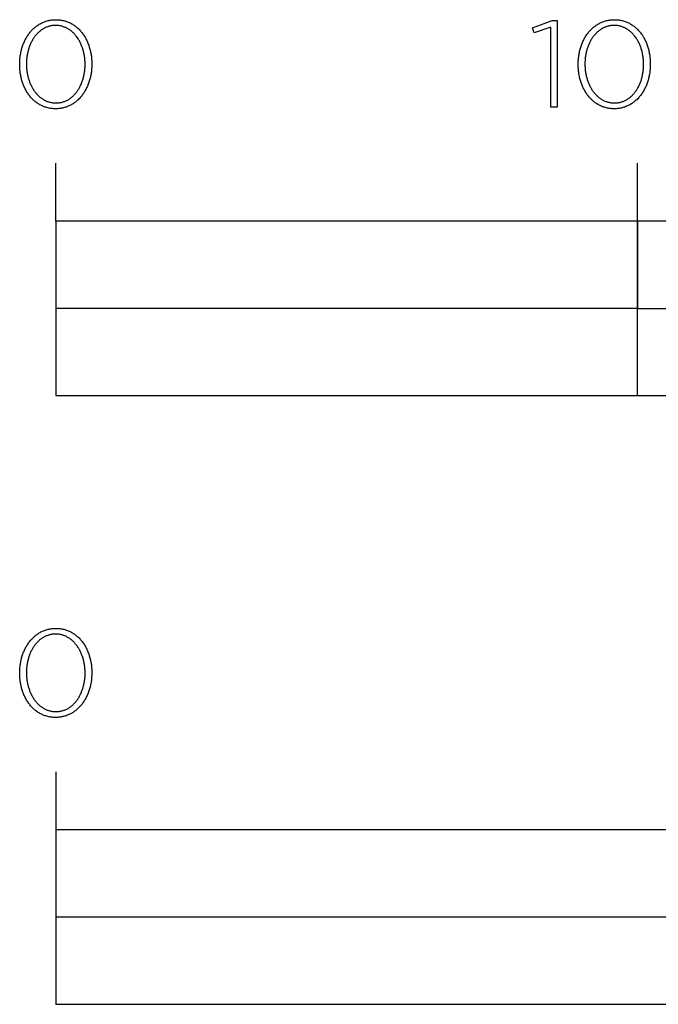
# Model space of a CAD drawing. Extents: x -378 to 2165, y -328 to 1798.
# Drawn here: x -6 to 104, y -328 to -158 of the extents above; entities that cross this region are included whole.
import ezdxf

# ---------------------------------------------------------------- set-up
doc = ezdxf.new("R2010")
doc.units = 0
doc.header["$LTSCALE"] = 220
doc.layers.add('FISHER___PAYKEL', color=7, linetype='CONTINUOUS')

msp = doc.modelspace()

# ---------------------------------------------------------------- linework, layer by layer
at = {"layer": 'FISHER___PAYKEL'}
for p, q in [((0, -193), (0, -183)), ((100, -223), (100, -183)), ((0, -287.68), (0, -327.69))]:
    msp.add_line(p, q, dxfattribs=at)
for points in [[(-6.2, -166.03), (-6.2, -165.99), (-6.19, -165.8), (-6.19, -165.61), (-6.18, -165.42), (-6.17, -165.23), (-6.15, -165.05), (-6.13, -164.86), (-6.11, -164.67), (-6.09, -164.49), (-6.06, -164.31), (-6.02, -164.13), (-5.99, -163.95), (-5.95, -163.77), (-5.91, -163.59), (-5.86, -163.42), (-5.81, -163.24), (-5.76, -163.07), (-5.7, -162.9), (-5.65, -162.74), (-5.58, -162.57), (-5.52, -162.41), (-5.45, -162.25), (-5.38, -162.09), (-5.31, -161.93), (-5.23, -161.77), (-5.15, -161.62), (-5.07, -161.47), (-4.98, -161.33), (-4.89, -161.18), (-4.8, -161.04), (-4.71, -160.9), (-4.61, -160.77), (-4.51, -160.63), (-4.41, -160.5), (-4.3, -160.37), (-4.2, -160.25), (-4.09, -160.13), (-3.97, -160.01), (-3.86, -159.9), (-3.74, -159.79), (-3.62, -159.68), (-3.49, -159.58), (-3.36, -159.48), (-3.24, -159.38), (-3.1, -159.29), (-2.97, -159.2), (-2.83, -159.11), (-2.69, -159.03), (-2.55, -158.96), (-2.41, -158.88), (-2.26, -158.81), (-2.11, -158.75), (-1.96, -158.69), (-1.81, -158.63), (-1.65, -158.58), (-1.49, -158.54), (-1.33, -158.49), (-1.17, -158.46), (-1.01, -158.42), (-0.84, -158.4), (-0.67, -158.37), (-0.5, -158.36), (-0.33, -158.34), (-0.15, -158.34), (0.03, -158.33), (0.2, -158.34), (0.38, -158.34), (0.55, -158.36), (0.72, -158.37), (0.89, -158.4), (1.06, -158.42), (1.22, -158.46), (1.38, -158.49), (1.54, -158.53), (1.7, -158.58), (1.86, -158.63), (2.01, -158.69), (2.16, -158.75), (2.31, -158.81), (2.45, -158.88), (2.6, -158.95), (2.74, -159.02), (2.87, -159.1), (3.01, -159.19), (3.14, -159.28), (3.27, -159.37), (3.4, -159.46), (3.53, -159.56), (3.65, -159.67), (3.77, -159.77), (3.89, -159.88), (4, -159.99), (4.12, -160.11), (4.23, -160.23), (4.33, -160.35), (4.44, -160.48), (4.54, -160.61), (4.64, -160.74), (4.73, -160.88), (4.83, -161.01), (4.92, -161.16), (5.01, -161.3), (5.09, -161.44), (5.17, -161.59), (5.25, -161.74), (5.33, -161.9), (5.4, -162.05), (5.47, -162.21), (5.53, -162.37), (5.6, -162.54), (5.66, -162.7), (5.72, -162.87), (5.77, -163.04), (5.82, -163.21), (5.87, -163.38), (5.91, -163.55), (5.96, -163.73), (6, -163.91), (6.03, -164.09), (6.06, -164.27), (6.09, -164.45), (6.12, -164.63), (6.14, -164.82), (6.16, -165), (6.17, -165.19), (6.18, -165.38), (6.19, -165.57), (6.2, -165.76), (6.2, -165.95), (6.2, -165.99), (6.2, -166.18), (6.19, -166.37), (6.18, -166.56), (6.17, -166.75), (6.16, -166.94), (6.14, -167.12), (6.12, -167.31), (6.09, -167.49), (6.06, -167.68), (6.03, -167.86), (5.99, -168.04), (5.95, -168.22), (5.91, -168.39), (5.86, -168.57), (5.82, -168.74), (5.76, -168.91), (5.71, -169.08), (5.65, -169.25), (5.59, -169.41), (5.52, -169.58), (5.46, -169.74), (5.39, -169.9), (5.31, -170.06), (5.24, -170.21), (5.16, -170.36), (5.07, -170.51), (4.99, -170.66), (4.9, -170.8), (4.81, -170.95), (4.71, -171.08), (4.62, -171.22), (4.52, -171.35), (4.42, -171.48), (4.31, -171.61), (4.2, -171.73), (4.09, -171.86), (3.98, -171.97), (3.86, -172.09), (3.74, -172.2), (3.62, -172.3), (3.5, -172.41), (3.37, -172.51), (3.24, -172.6), (3.11, -172.7), (2.98, -172.79), (2.84, -172.87), (2.7, -172.95), (2.56, -173.03), (2.41, -173.1), (2.27, -173.17), (2.12, -173.23), (1.97, -173.29), (1.82, -173.35), (1.66, -173.4), (1.5, -173.45), (1.34, -173.49), (1.18, -173.53), (1.01, -173.56), (0.85, -173.59), (0.68, -173.61), (0.51, -173.63), (0.33, -173.64), (0.16, -173.65), (-0.02, -173.65), (-0.2, -173.65), (-0.37, -173.64), (-0.54, -173.63), (-0.72, -173.61), (-0.88, -173.59), (-1.05, -173.56), (-1.21, -173.53), (-1.38, -173.49), (-1.54, -173.45), (-1.69, -173.4), (-1.85, -173.35), (-2, -173.3), (-2.15, -173.24), (-2.3, -173.17), (-2.45, -173.11), (-2.59, -173.03), (-2.73, -172.96), (-2.87, -172.88), (-3, -172.79), (-3.14, -172.71), (-3.27, -172.61), (-3.4, -172.52), (-3.52, -172.42), (-3.64, -172.32), (-3.77, -172.21), (-3.88, -172.1), (-4, -171.99), (-4.11, -171.87), (-4.22, -171.75), (-4.33, -171.63), (-4.43, -171.5), (-4.53, -171.37), (-4.63, -171.24), (-4.73, -171.11), (-4.82, -170.97), (-4.91, -170.83), (-5, -170.68), (-5.08, -170.54), (-5.17, -170.39), (-5.24, -170.24), (-5.32, -170.08), (-5.39, -169.93), (-5.46, -169.77), (-5.53, -169.61), (-5.59, -169.45), (-5.65, -169.28), (-5.71, -169.12), (-5.77, -168.95), (-5.82, -168.78), (-5.87, -168.6), (-5.91, -168.43), (-5.95, -168.25), (-5.99, -168.08), (-6.03, -167.9), (-6.06, -167.72), (-6.09, -167.53), (-6.11, -167.35), (-6.13, -167.17), (-6.15, -166.98), (-6.17, -166.79), (-6.18, -166.6), (-6.19, -166.42), (-6.19, -166.23)], [(85.11, -159.62), (82.23, -160.6), (81.93, -159.73), (85.35, -158.48), (86.2, -158.48), (86.2, -173.4), (85.11, -173.4)], [(89.81, -166.03), (89.81, -165.99), (89.81, -165.8), (89.81, -165.61), (89.82, -165.42), (89.83, -165.23), (89.85, -165.05), (89.87, -164.86), (89.89, -164.67), (89.92, -164.49), (89.95, -164.31), (89.98, -164.13), (90.02, -163.95), (90.05, -163.77), (90.1, -163.59), (90.14, -163.42), (90.19, -163.24), (90.24, -163.07), (90.3, -162.9), (90.36, -162.74), (90.42, -162.57), (90.48, -162.41), (90.55, -162.25), (90.62, -162.09), (90.69, -161.93), (90.77, -161.77), (90.85, -161.62), (90.93, -161.47), (91.02, -161.33), (91.11, -161.18), (91.2, -161.04), (91.29, -160.9), (91.39, -160.77), (91.49, -160.63), (91.59, -160.5), (91.7, -160.37), (91.81, -160.25), (91.92, -160.13), (92.03, -160.01), (92.15, -159.9), (92.27, -159.79), (92.39, -159.68), (92.51, -159.58), (92.64, -159.48), (92.77, -159.38), (92.9, -159.29), (93.03, -159.2), (93.17, -159.11), (93.31, -159.03), (93.45, -158.96), (93.59, -158.88), (93.74, -158.81), (93.89, -158.75), (94.04, -158.69), (94.19, -158.63), (94.35, -158.58), (94.51, -158.54), (94.67, -158.49), (94.83, -158.46), (94.99, -158.42), (95.16, -158.4), (95.33, -158.37), (95.5, -158.36), (95.67, -158.34), (95.85, -158.34), (96.03, -158.33), (96.2, -158.34), (96.38, -158.34), (96.55, -158.36), (96.72, -158.37), (96.89, -158.4), (97.06, -158.42), (97.22, -158.46), (97.38, -158.49), (97.54, -158.53), (97.7, -158.58), (97.86, -158.63), (98.01, -158.69), (98.16, -158.75), (98.31, -158.81), (98.45, -158.88), (98.6, -158.95), (98.74, -159.02), (98.87, -159.1), (99.01, -159.19), (99.14, -159.28), (99.27, -159.37), (99.4, -159.46), (99.53, -159.56), (99.65, -159.67), (99.77, -159.77), (99.89, -159.88), (100.01, -159.99), (100.12, -160.11), (100.23, -160.23), (100.33, -160.35), (100.44, -160.48), (100.54, -160.61), (100.64, -160.74), (100.74, -160.88), (100.83, -161.01), (100.92, -161.16), (101.01, -161.3), (101.09, -161.44), (101.17, -161.59), (101.25, -161.74), (101.33, -161.9), (101.4, -162.05), (101.47, -162.21), (101.54, -162.37), (101.6, -162.54), (101.66, -162.7), (101.72, -162.87), (101.77, -163.04), (101.82, -163.21), (101.87, -163.38), (101.92, -163.55), (101.96, -163.73), (102, -163.91), (102.03, -164.09), (102.06, -164.27), (102.09, -164.45), (102.12, -164.63), (102.14, -164.82), (102.16, -165), (102.18, -165.19), (102.19, -165.38), (102.2, -165.57), (102.2, -165.76), (102.2, -165.95), (102.2, -165.99), (102.2, -166.18), (102.2, -166.37), (102.19, -166.56), (102.18, -166.75), (102.16, -166.94), (102.14, -167.12), (102.12, -167.31), (102.09, -167.49), (102.06, -167.68), (102.03, -167.86), (101.99, -168.04), (101.96, -168.22), (101.91, -168.39), (101.87, -168.57), (101.82, -168.74), (101.77, -168.91), (101.71, -169.08), (101.65, -169.25), (101.59, -169.41), (101.53, -169.58), (101.46, -169.74), (101.39, -169.9), (101.32, -170.06), (101.24, -170.21), (101.16, -170.36), (101.08, -170.51), (100.99, -170.66), (100.9, -170.8), (100.81, -170.95), (100.72, -171.08), (100.62, -171.22), (100.52, -171.35), (100.42, -171.48), (100.31, -171.61), (100.2, -171.73), (100.09, -171.86), (99.98, -171.97), (99.86, -172.09), (99.75, -172.2), (99.62, -172.3), (99.5, -172.41), (99.37, -172.51), (99.24, -172.6), (99.11, -172.7), (98.98, -172.79), (98.84, -172.87), (98.7, -172.95), (98.56, -173.03), (98.42, -173.1), (98.27, -173.17), (98.12, -173.23), (97.97, -173.29), (97.82, -173.35), (97.66, -173.4), (97.5, -173.45), (97.34, -173.49), (97.18, -173.53), (97.02, -173.56), (96.85, -173.59), (96.68, -173.61), (96.51, -173.63), (96.34, -173.64), (96.16, -173.65), (95.98, -173.65), (95.81, -173.65), (95.63, -173.64), (95.46, -173.63), (95.29, -173.61), (95.12, -173.59), (94.95, -173.56), (94.79, -173.53), (94.63, -173.49), (94.47, -173.45), (94.31, -173.4), (94.15, -173.35), (94, -173.3), (93.85, -173.24), (93.7, -173.17), (93.56, -173.11), (93.41, -173.03), (93.27, -172.96), (93.13, -172.88), (93, -172.79), (92.86, -172.71), (92.73, -172.61), (92.61, -172.52), (92.48, -172.42), (92.36, -172.32), (92.24, -172.21), (92.12, -172.1), (92, -171.99), (91.89, -171.87), (91.78, -171.75), (91.67, -171.63), (91.57, -171.5), (91.47, -171.37), (91.37, -171.24), (91.27, -171.11), (91.18, -170.97), (91.09, -170.83), (91, -170.68), (90.92, -170.54), (90.84, -170.39), (90.76, -170.24), (90.68, -170.08), (90.61, -169.93), (90.54, -169.77), (90.47, -169.61), (90.41, -169.45), (90.35, -169.28), (90.29, -169.12), (90.24, -168.95), (90.18, -168.78), (90.14, -168.6), (90.09, -168.43), (90.05, -168.25), (90.01, -168.08), (89.98, -167.9), (89.94, -167.72), (89.92, -167.53), (89.89, -167.35), (89.87, -167.17), (89.85, -166.98), (89.83, -166.79), (89.82, -166.6), (89.81, -166.42), (89.81, -166.23)], [(5.05, -166.03), (5.05, -165.99), (5.05, -165.83), (5.04, -165.67), (5.03, -165.51), (5.02, -165.35), (5.01, -165.19), (5, -165.03), (4.98, -164.87), (4.96, -164.72), (4.93, -164.56), (4.91, -164.4), (4.88, -164.25), (4.85, -164.1), (4.81, -163.95), (4.77, -163.79), (4.73, -163.64), (4.69, -163.5), (4.65, -163.35), (4.6, -163.2), (4.55, -163.06), (4.5, -162.92), (4.44, -162.78), (4.38, -162.64), (4.32, -162.5), (4.26, -162.37), (4.2, -162.24), (4.13, -162.11), (4.06, -161.98), (3.99, -161.85), (3.91, -161.73), (3.84, -161.6), (3.76, -161.48), (3.68, -161.37), (3.59, -161.25), (3.51, -161.14), (3.42, -161.03), (3.33, -160.93), (3.24, -160.82), (3.14, -160.72), (3.05, -160.62), (2.95, -160.53), (2.85, -160.44), (2.74, -160.35), (2.64, -160.26), (2.53, -160.18), (2.42, -160.1), (2.31, -160.02), (2.2, -159.95), (2.08, -159.88), (1.96, -159.82), (1.84, -159.76), (1.72, -159.7), (1.6, -159.65), (1.47, -159.6), (1.35, -159.55), (1.22, -159.51), (1.09, -159.47), (0.96, -159.44), (0.82, -159.41), (0.69, -159.39), (0.55, -159.36), (0.41, -159.35), (0.27, -159.34), (0.13, -159.33), (-0.02, -159.33), (-0.16, -159.33), (-0.31, -159.34), (-0.45, -159.35), (-0.59, -159.36), (-0.72, -159.38), (-0.86, -159.41), (-0.99, -159.44), (-1.12, -159.47), (-1.25, -159.51), (-1.38, -159.55), (-1.51, -159.59), (-1.63, -159.64), (-1.75, -159.7), (-1.87, -159.75), (-1.99, -159.81), (-2.11, -159.88), (-2.22, -159.95), (-2.34, -160.02), (-2.45, -160.09), (-2.55, -160.17), (-2.66, -160.25), (-2.76, -160.34), (-2.87, -160.42), (-2.97, -160.51), (-3.06, -160.61), (-3.16, -160.71), (-3.25, -160.81), (-3.35, -160.91), (-3.44, -161.01), (-3.52, -161.12), (-3.61, -161.23), (-3.69, -161.35), (-3.77, -161.46), (-3.85, -161.58), (-3.92, -161.7), (-4, -161.82), (-4.07, -161.95), (-4.14, -162.08), (-4.2, -162.21), (-4.27, -162.34), (-4.33, -162.47), (-4.39, -162.61), (-4.44, -162.75), (-4.5, -162.89), (-4.55, -163.03), (-4.6, -163.17), (-4.65, -163.31), (-4.69, -163.46), (-4.73, -163.61), (-4.77, -163.76), (-4.81, -163.91), (-4.84, -164.06), (-4.87, -164.21), (-4.9, -164.36), (-4.93, -164.52), (-4.95, -164.68), (-4.97, -164.83), (-4.99, -164.99), (-5, -165.15), (-5.02, -165.31), (-5.03, -165.63), (-5.04, -165.95), (-5.04, -165.99), (-5.04, -166.15), (-5.03, -166.31), (-5.03, -166.47), (-5.02, -166.63), (-5, -166.79), (-4.99, -166.95), (-4.97, -167.11), (-4.95, -167.26), (-4.92, -167.42), (-4.9, -167.57), (-4.87, -167.73), (-4.84, -167.88), (-4.8, -168.03), (-4.77, -168.18), (-4.73, -168.33), (-4.68, -168.48), (-4.64, -168.62), (-4.59, -168.77), (-4.54, -168.91), (-4.49, -169.06), (-4.43, -169.2), (-4.38, -169.33), (-4.32, -169.47), (-4.25, -169.61), (-4.19, -169.74), (-4.12, -169.87), (-4.05, -170), (-3.98, -170.13), (-3.91, -170.25), (-3.83, -170.37), (-3.75, -170.49), (-3.67, -170.61), (-3.59, -170.72), (-3.5, -170.84), (-3.41, -170.95), (-3.32, -171.05), (-3.23, -171.16), (-3.13, -171.26), (-3.04, -171.36), (-2.94, -171.45), (-2.84, -171.54), (-2.73, -171.63), (-2.63, -171.72), (-2.52, -171.8), (-2.41, -171.88), (-2.3, -171.96), (-2.19, -172.03), (-2.07, -172.1), (-1.96, -172.16), (-1.84, -172.22), (-1.72, -172.28), (-1.59, -172.33), (-1.47, -172.38), (-1.34, -172.43), (-1.21, -172.47), (-1.08, -172.51), (-0.95, -172.54), (-0.81, -172.57), (-0.68, -172.6), (-0.54, -172.62), (-0.4, -172.64), (-0.26, -172.65), (-0.12, -172.65), (0.03, -172.66), (0.17, -172.65), (0.31, -172.65), (0.45, -172.64), (0.59, -172.62), (0.73, -172.6), (0.87, -172.57), (1, -172.55), (1.13, -172.51), (1.26, -172.47), (1.39, -172.43), (1.52, -172.39), (1.64, -172.34), (1.76, -172.29), (1.88, -172.23), (2, -172.17), (2.12, -172.1), (2.23, -172.04), (2.34, -171.96), (2.46, -171.89), (2.56, -171.81), (2.67, -171.73), (2.77, -171.64), (2.88, -171.56), (2.98, -171.47), (3.07, -171.37), (3.17, -171.27), (3.26, -171.17), (3.35, -171.07), (3.44, -170.96), (3.53, -170.86), (3.62, -170.74), (3.7, -170.63), (3.78, -170.51), (3.86, -170.4), (3.93, -170.28), (4.01, -170.15), (4.08, -170.03), (4.15, -169.9), (4.21, -169.77), (4.28, -169.64), (4.34, -169.5), (4.4, -169.37), (4.45, -169.23), (4.51, -169.09), (4.56, -168.95), (4.61, -168.81), (4.65, -168.66), (4.7, -168.52), (4.74, -168.37), (4.78, -168.22), (4.82, -168.07), (4.85, -167.92), (4.88, -167.77), (4.91, -167.61), (4.93, -167.46), (4.96, -167.3), (4.98, -167.15), (5, -166.99), (5.01, -166.83), (5.02, -166.67), (5.03, -166.51), (5.04, -166.35), (5.05, -166.19)], [(101.05, -166.03), (101.05, -165.99), (101.05, -165.83), (101.04, -165.67), (101.04, -165.51), (101.03, -165.35), (101.01, -165.19), (101, -165.03), (100.98, -164.87), (100.96, -164.72), (100.94, -164.56), (100.91, -164.4), (100.88, -164.25), (100.85, -164.1), (100.81, -163.95), (100.78, -163.79), (100.74, -163.64), (100.69, -163.5), (100.65, -163.35), (100.6, -163.2), (100.55, -163.06), (100.5, -162.92), (100.44, -162.78), (100.39, -162.64), (100.33, -162.5), (100.26, -162.37), (100.2, -162.24), (100.13, -162.11), (100.06, -161.98), (99.99, -161.85), (99.92, -161.73), (99.84, -161.6), (99.76, -161.48), (99.68, -161.37), (99.59, -161.25), (99.51, -161.14), (99.42, -161.03), (99.33, -160.93), (99.24, -160.82), (99.14, -160.72), (99.05, -160.62), (98.95, -160.53), (98.85, -160.44), (98.74, -160.35), (98.64, -160.26), (98.53, -160.18), (98.42, -160.1), (98.31, -160.02), (98.2, -159.95), (98.08, -159.88), (97.96, -159.82), (97.85, -159.76), (97.72, -159.7), (97.6, -159.65), (97.48, -159.6), (97.35, -159.55), (97.22, -159.51), (97.09, -159.47), (96.96, -159.44), (96.82, -159.41), (96.69, -159.39), (96.55, -159.36), (96.41, -159.35), (96.27, -159.34), (96.13, -159.33), (95.98, -159.33), (95.84, -159.33), (95.7, -159.34), (95.56, -159.35), (95.42, -159.36), (95.28, -159.38), (95.14, -159.41), (95.01, -159.44), (94.88, -159.47), (94.75, -159.51), (94.62, -159.55), (94.49, -159.59), (94.37, -159.64), (94.25, -159.7), (94.13, -159.75), (94.01, -159.81), (93.89, -159.88), (93.78, -159.95), (93.67, -160.02), (93.56, -160.09), (93.45, -160.17), (93.34, -160.25), (93.24, -160.34), (93.13, -160.42), (93.03, -160.51), (92.94, -160.61), (92.84, -160.71), (92.75, -160.81), (92.66, -160.91), (92.57, -161.01), (92.48, -161.12), (92.39, -161.23), (92.31, -161.35), (92.23, -161.46), (92.15, -161.58), (92.08, -161.7), (92, -161.82), (91.93, -161.95), (91.87, -162.08), (91.8, -162.21), (91.74, -162.34), (91.67, -162.47), (91.61, -162.61), (91.56, -162.75), (91.5, -162.89), (91.45, -163.03), (91.4, -163.17), (91.36, -163.31), (91.31, -163.46), (91.27, -163.61), (91.23, -163.76), (91.2, -163.91), (91.16, -164.06), (91.13, -164.21), (91.1, -164.36), (91.08, -164.52), (91.05, -164.68), (91.03, -164.83), (91.01, -164.99), (91, -165.15), (90.99, -165.31), (90.97, -165.63), (90.96, -165.95), (90.96, -165.99), (90.96, -166.15), (90.97, -166.31), (90.98, -166.47), (90.99, -166.63), (91, -166.79), (91.01, -166.95), (91.03, -167.11), (91.05, -167.26), (91.08, -167.42), (91.1, -167.57), (91.13, -167.73), (91.17, -167.88), (91.2, -168.03), (91.24, -168.18), (91.28, -168.33), (91.32, -168.48), (91.36, -168.62), (91.41, -168.77), (91.46, -168.91), (91.51, -169.06), (91.57, -169.2), (91.63, -169.33), (91.69, -169.47), (91.75, -169.61), (91.81, -169.74), (91.88, -169.87), (91.95, -170), (92.02, -170.13), (92.1, -170.25), (92.17, -170.37), (92.25, -170.49), (92.33, -170.61), (92.42, -170.72), (92.5, -170.84), (92.59, -170.95), (92.68, -171.05), (92.77, -171.16), (92.87, -171.26), (92.96, -171.36), (93.06, -171.45), (93.16, -171.54), (93.27, -171.63), (93.37, -171.72), (93.48, -171.8), (93.59, -171.88), (93.7, -171.96), (93.81, -172.03), (93.93, -172.1), (94.05, -172.16), (94.16, -172.22), (94.29, -172.28), (94.41, -172.33), (94.53, -172.38), (94.66, -172.43), (94.79, -172.47), (94.92, -172.51), (95.05, -172.54), (95.19, -172.57), (95.32, -172.6), (95.46, -172.62), (95.6, -172.64), (95.74, -172.65), (95.88, -172.65), (96.03, -172.66), (96.17, -172.65), (96.31, -172.65), (96.45, -172.64), (96.59, -172.62), (96.73, -172.6), (96.87, -172.57), (97, -172.55), (97.13, -172.51), (97.26, -172.47), (97.39, -172.43), (97.52, -172.39), (97.64, -172.34), (97.76, -172.29), (97.88, -172.23), (98, -172.17), (98.12, -172.1), (98.23, -172.04), (98.35, -171.96), (98.46, -171.89), (98.57, -171.81), (98.67, -171.73), (98.78, -171.64), (98.88, -171.56), (98.98, -171.47), (99.08, -171.37), (99.17, -171.27), (99.27, -171.17), (99.36, -171.07), (99.45, -170.96), (99.53, -170.86), (99.62, -170.74), (99.7, -170.63), (99.78, -170.51), (99.86, -170.4), (99.93, -170.28), (100.01, -170.15), (100.08, -170.03), (100.15, -169.9), (100.21, -169.77), (100.28, -169.64), (100.34, -169.5), (100.4, -169.37), (100.45, -169.23), (100.51, -169.09), (100.56, -168.95), (100.61, -168.81), (100.66, -168.66), (100.7, -168.52), (100.74, -168.37), (100.78, -168.22), (100.82, -168.07), (100.85, -167.92), (100.88, -167.77), (100.91, -167.61), (100.94, -167.46), (100.96, -167.3), (100.98, -167.15), (101, -166.99), (101.01, -166.83), (101.03, -166.67), (101.04, -166.51), (101.04, -166.35), (101.05, -166.19)], [(0, -223), (400, -223), (400, -193), (0, -193)], [(100, -208), (200, -208), (200, -193), (100, -193)], [(0, -223), (100, -223), (100, -208), (0, -208)], [(-6.2, -270.72), (-6.2, -270.68), (-6.19, -270.49), (-6.19, -270.3), (-6.18, -270.11), (-6.17, -269.92), (-6.15, -269.73), (-6.13, -269.55), (-6.11, -269.36), (-6.08, -269.18), (-6.05, -269), (-6.02, -268.82), (-5.99, -268.64), (-5.95, -268.46), (-5.9, -268.28), (-5.86, -268.11), (-5.81, -267.93), (-5.76, -267.76), (-5.7, -267.59), (-5.64, -267.42), (-5.58, -267.26), (-5.52, -267.09), (-5.45, -266.93), (-5.38, -266.77), (-5.31, -266.62), (-5.23, -266.46), (-5.15, -266.31), (-5.07, -266.16), (-4.98, -266.01), (-4.89, -265.87), (-4.8, -265.73), (-4.71, -265.59), (-4.61, -265.45), (-4.51, -265.32), (-4.41, -265.19), (-4.3, -265.06), (-4.2, -264.94), (-4.08, -264.82), (-3.97, -264.7), (-3.85, -264.59), (-3.74, -264.48), (-3.61, -264.37), (-3.49, -264.26), (-3.36, -264.16), (-3.23, -264.07), (-3.1, -263.98), (-2.97, -263.89), (-2.83, -263.8), (-2.69, -263.72), (-2.55, -263.64), (-2.41, -263.57), (-2.26, -263.5), (-2.11, -263.44), (-1.96, -263.38), (-1.81, -263.32), (-1.65, -263.27), (-1.49, -263.22), (-1.33, -263.18), (-1.17, -263.15), (-1.01, -263.11), (-0.84, -263.08), (-0.67, -263.06), (-0.5, -263.04), (-0.33, -263.03), (-0.15, -263.02), (0.03, -263.02), (0.2, -263.02), (0.38, -263.03), (0.55, -263.04), (0.72, -263.06), (0.89, -263.08), (1.06, -263.11), (1.22, -263.14), (1.38, -263.18), (1.54, -263.22), (1.7, -263.27), (1.86, -263.32), (2.01, -263.37), (2.16, -263.43), (2.31, -263.5), (2.45, -263.56), (2.6, -263.64), (2.74, -263.71), (2.88, -263.79), (3.01, -263.88), (3.14, -263.97), (3.28, -264.06), (3.4, -264.15), (3.53, -264.25), (3.65, -264.35), (3.77, -264.46), (3.89, -264.57), (4.01, -264.68), (4.12, -264.8), (4.23, -264.92), (4.33, -265.04), (4.44, -265.17), (4.54, -265.3), (4.64, -265.43), (4.74, -265.57), (4.83, -265.7), (4.92, -265.84), (5.01, -265.99), (5.09, -266.13), (5.17, -266.28), (5.25, -266.43), (5.33, -266.59), (5.4, -266.74), (5.47, -266.9), (5.54, -267.06), (5.6, -267.22), (5.66, -267.39), (5.72, -267.56), (5.77, -267.73), (5.82, -267.9), (5.87, -268.07), (5.92, -268.24), (5.96, -268.42), (6, -268.6), (6.03, -268.78), (6.06, -268.96), (6.09, -269.14), (6.12, -269.32), (6.14, -269.51), (6.16, -269.69), (6.17, -269.88), (6.19, -270.07), (6.19, -270.26), (6.2, -270.45), (6.2, -270.64), (6.2, -270.68), (6.2, -270.87), (6.19, -271.06), (6.19, -271.25), (6.17, -271.44), (6.16, -271.63), (6.14, -271.81), (6.12, -272), (6.09, -272.18), (6.06, -272.36), (6.03, -272.55), (5.99, -272.73), (5.95, -272.9), (5.91, -273.08), (5.87, -273.26), (5.82, -273.43), (5.76, -273.6), (5.71, -273.77), (5.65, -273.94), (5.59, -274.1), (5.53, -274.27), (5.46, -274.43), (5.39, -274.59), (5.31, -274.74), (5.24, -274.9), (5.16, -275.05), (5.07, -275.2), (4.99, -275.35), (4.9, -275.49), (4.81, -275.63), (4.72, -275.77), (4.62, -275.91), (4.52, -276.04), (4.42, -276.17), (4.31, -276.3), (4.2, -276.42), (4.09, -276.54), (3.98, -276.66), (3.86, -276.77), (3.74, -276.89), (3.62, -276.99), (3.5, -277.1), (3.37, -277.2), (3.24, -277.29), (3.11, -277.38), (2.98, -277.47), (2.84, -277.56), (2.7, -277.64), (2.56, -277.72), (2.42, -277.79), (2.27, -277.86), (2.12, -277.92), (1.97, -277.98), (1.82, -278.04), (1.66, -278.09), (1.5, -278.13), (1.34, -278.18), (1.18, -278.21), (1.01, -278.25), (0.85, -278.27), (0.68, -278.3), (0.51, -278.32), (0.33, -278.33), (0.16, -278.34), (-0.02, -278.34), (-0.2, -278.34), (-0.37, -278.33), (-0.54, -278.32), (-0.71, -278.3), (-0.88, -278.28), (-1.05, -278.25), (-1.21, -278.22), (-1.38, -278.18), (-1.54, -278.14), (-1.69, -278.09), (-1.85, -278.04), (-2, -277.99), (-2.15, -277.93), (-2.3, -277.86), (-2.44, -277.79), (-2.59, -277.72), (-2.73, -277.65), (-2.87, -277.57), (-3, -277.48), (-3.14, -277.39), (-3.27, -277.3), (-3.4, -277.21), (-3.52, -277.11), (-3.64, -277.01), (-3.76, -276.9), (-3.88, -276.79), (-4, -276.68), (-4.11, -276.56), (-4.22, -276.44), (-4.33, -276.32), (-4.43, -276.19), (-4.53, -276.06), (-4.63, -275.93), (-4.73, -275.79), (-4.82, -275.66), (-4.91, -275.52), (-5, -275.37), (-5.08, -275.23), (-5.17, -275.08), (-5.24, -274.93), (-5.32, -274.77), (-5.39, -274.62), (-5.46, -274.46), (-5.53, -274.3), (-5.59, -274.14), (-5.65, -273.97), (-5.71, -273.8), (-5.77, -273.64), (-5.82, -273.46), (-5.86, -273.29), (-5.91, -273.12), (-5.95, -272.94), (-5.99, -272.76), (-6.03, -272.58), (-6.06, -272.4), (-6.09, -272.22), (-6.11, -272.04), (-6.13, -271.85), (-6.15, -271.67), (-6.17, -271.48), (-6.18, -271.29), (-6.19, -271.1), (-6.19, -270.91)], [(5.05, -270.72), (5.05, -270.68), (5.05, -270.52), (5.04, -270.36), (5.03, -270.2), (5.02, -270.04), (5.01, -269.88), (5, -269.72), (4.98, -269.56), (4.96, -269.4), (4.93, -269.25), (4.91, -269.09), (4.88, -268.94), (4.85, -268.78), (4.81, -268.63), (4.77, -268.48), (4.73, -268.33), (4.69, -268.18), (4.65, -268.04), (4.6, -267.89), (4.55, -267.75), (4.5, -267.61), (4.44, -267.46), (4.38, -267.33), (4.32, -267.19), (4.26, -267.05), (4.2, -266.92), (4.13, -266.79), (4.06, -266.66), (3.99, -266.54), (3.91, -266.41), (3.84, -266.29), (3.76, -266.17), (3.68, -266.05), (3.59, -265.94), (3.51, -265.83), (3.42, -265.72), (3.33, -265.61), (3.24, -265.51), (3.14, -265.41), (3.05, -265.31), (2.95, -265.21), (2.85, -265.12), (2.74, -265.03), (2.64, -264.95), (2.53, -264.87), (2.42, -264.79), (2.31, -264.71), (2.2, -264.64), (2.08, -264.57), (1.96, -264.51), (1.84, -264.45), (1.72, -264.39), (1.6, -264.33), (1.48, -264.29), (1.35, -264.24), (1.22, -264.2), (1.09, -264.16), (0.96, -264.13), (0.82, -264.1), (0.69, -264.07), (0.55, -264.05), (0.41, -264.04), (0.27, -264.02), (0.13, -264.02), (-0.02, -264.02), (-0.16, -264.02), (-0.31, -264.02), (-0.45, -264.04), (-0.59, -264.05), (-0.72, -264.07), (-0.86, -264.1), (-0.99, -264.13), (-1.12, -264.16), (-1.25, -264.2), (-1.38, -264.24), (-1.51, -264.28), (-1.63, -264.33), (-1.75, -264.38), (-1.87, -264.44), (-1.99, -264.5), (-2.11, -264.57), (-2.22, -264.63), (-2.34, -264.7), (-2.45, -264.78), (-2.56, -264.86), (-2.66, -264.94), (-2.77, -265.02), (-2.87, -265.11), (-2.97, -265.2), (-3.07, -265.3), (-3.16, -265.39), (-3.26, -265.49), (-3.35, -265.6), (-3.44, -265.7), (-3.52, -265.81), (-3.61, -265.92), (-3.69, -266.03), (-3.77, -266.15), (-3.85, -266.27), (-3.92, -266.39), (-4, -266.51), (-4.07, -266.64), (-4.14, -266.77), (-4.2, -266.9), (-4.27, -267.03), (-4.33, -267.16), (-4.39, -267.3), (-4.44, -267.43), (-4.5, -267.57), (-4.55, -267.72), (-4.6, -267.86), (-4.65, -268), (-4.69, -268.15), (-4.73, -268.3), (-4.77, -268.44), (-4.81, -268.59), (-4.84, -268.75), (-4.87, -268.9), (-4.9, -269.05), (-4.93, -269.21), (-4.95, -269.36), (-4.97, -269.52), (-4.99, -269.68), (-5, -269.84), (-5.02, -269.99), (-5.03, -270.32), (-5.04, -270.64), (-5.04, -270.68), (-5.04, -270.84), (-5.03, -271), (-5.03, -271.16), (-5.02, -271.32), (-5, -271.48), (-4.99, -271.64), (-4.97, -271.79), (-4.95, -271.95), (-4.92, -272.11), (-4.9, -272.26), (-4.87, -272.41), (-4.84, -272.57), (-4.8, -272.72), (-4.76, -272.87), (-4.73, -273.02), (-4.68, -273.17), (-4.64, -273.31), (-4.59, -273.46), (-4.54, -273.6), (-4.49, -273.74), (-4.43, -273.88), (-4.38, -274.02), (-4.32, -274.16), (-4.25, -274.29), (-4.19, -274.43), (-4.12, -274.56), (-4.05, -274.69), (-3.98, -274.81), (-3.91, -274.94), (-3.83, -275.06), (-3.75, -275.18), (-3.67, -275.3), (-3.58, -275.41), (-3.5, -275.52), (-3.41, -275.63), (-3.32, -275.74), (-3.23, -275.84), (-3.13, -275.94), (-3.04, -276.04), (-2.94, -276.14), (-2.84, -276.23), (-2.73, -276.32), (-2.63, -276.41), (-2.52, -276.49), (-2.41, -276.57), (-2.3, -276.64), (-2.19, -276.72), (-2.07, -276.78), (-1.95, -276.85), (-1.84, -276.91), (-1.71, -276.97), (-1.59, -277.02), (-1.47, -277.07), (-1.34, -277.12), (-1.21, -277.16), (-1.08, -277.2), (-0.95, -277.23), (-0.81, -277.26), (-0.68, -277.29), (-0.54, -277.31), (-0.4, -277.32), (-0.26, -277.33), (-0.12, -277.34), (0.03, -277.34), (0.17, -277.34), (0.31, -277.33), (0.46, -277.32), (0.59, -277.31), (0.73, -277.29), (0.87, -277.26), (1, -277.23), (1.13, -277.2), (1.26, -277.16), (1.39, -277.12), (1.52, -277.08), (1.64, -277.03), (1.76, -276.97), (1.88, -276.92), (2, -276.86), (2.12, -276.79), (2.23, -276.72), (2.35, -276.65), (2.46, -276.58), (2.56, -276.5), (2.67, -276.42), (2.77, -276.33), (2.88, -276.24), (2.98, -276.15), (3.07, -276.06), (3.17, -275.96), (3.26, -275.86), (3.36, -275.76), (3.44, -275.65), (3.53, -275.54), (3.62, -275.43), (3.7, -275.32), (3.78, -275.2), (3.86, -275.08), (3.93, -274.96), (4.01, -274.84), (4.08, -274.71), (4.15, -274.58), (4.21, -274.45), (4.28, -274.32), (4.34, -274.19), (4.4, -274.05), (4.45, -273.92), (4.51, -273.78), (4.56, -273.63), (4.61, -273.49), (4.65, -273.35), (4.7, -273.2), (4.74, -273.05), (4.78, -272.91), (4.82, -272.76), (4.85, -272.61), (4.88, -272.45), (4.91, -272.3), (4.94, -272.15), (4.96, -271.99), (4.98, -271.83), (5, -271.68), (5.01, -271.52), (5.03, -271.36), (5.03, -271.2), (5.04, -271.04), (5.05, -270.88)], [(0, -327.68), (508, -327.68), (508, -297.68), (0, -297.68)], [(0, -327.68), (127, -327.68), (127, -312.68), (0, -312.68)]]:
    msp.add_lwpolyline(points, close=True, dxfattribs=at)

doc.saveas('drawing.dxf')
